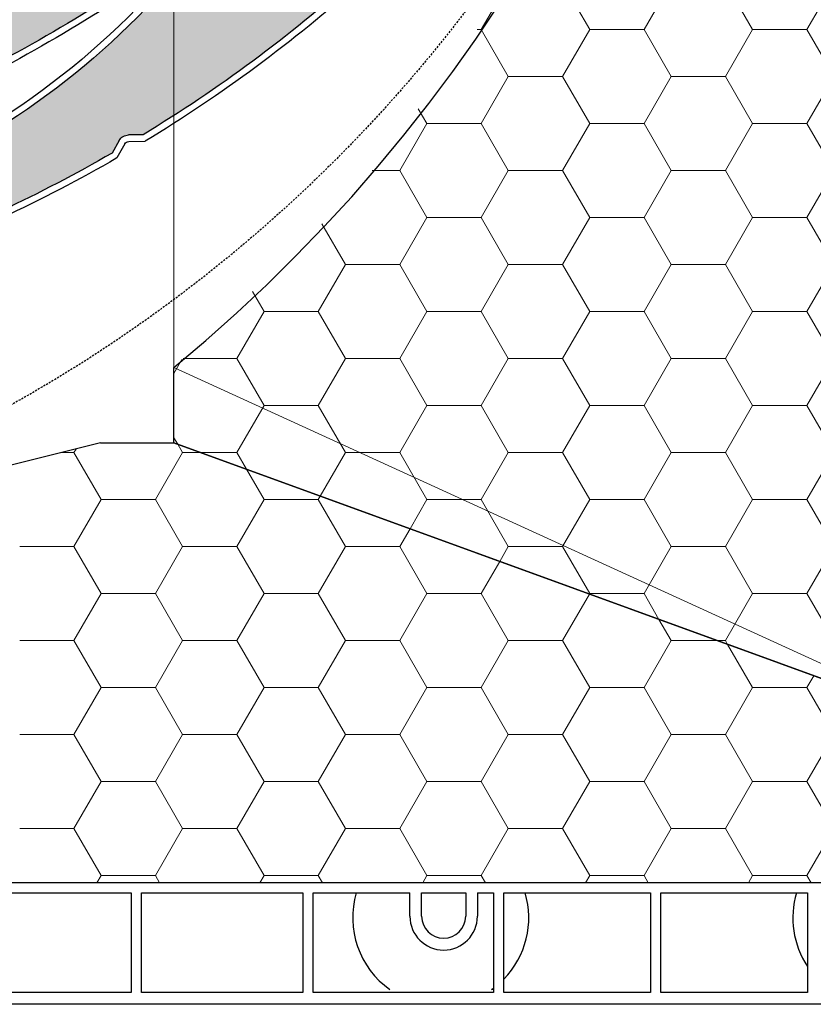
# Model space of a CAD drawing. Units: inches. Extents: x 75 to 1086, y -677 to 672.
# Drawn here: x 305 to 371, y -469 to -387 of the extents above; entities that cross this region are included whole.
import ezdxf

# ---------------------------------------------------------------- set-up
doc = ezdxf.new("R2010")
doc.units = ezdxf.units.IN
doc.header["$MEASUREMENT"] = 0
doc.linetypes.add('AI-Linetype-4', pattern=[0.2067, 0.1654, -0.0413])
doc.layers.add('SICHTBARE_KANTEN', color=7, linetype='Continuous')

# ---------------------------------------------------------------- blocks, each defined once
blk = doc.blocks.new('block 12418')
at = {"layer": 'SICHTBARE_KANTEN', "color": 253, "lineweight": 18, "true_color": 0xa7a9ac}
for points in [[(352.277, -388.028), (350.013, -384.107)], [(356.806, -388.027), (359.07, -384.106)], [(365.861, -388.028), (363.598, -384.107)], [(370.392, -388.027), (372.654, -384.106)], [(343.222, -388.027), (344.323, -386.119)], [(342.9, -388.028), (343.222, -388.028)], [(345.485, -391.95), (343.221, -388.028)], [(350.013, -391.949), (352.277, -388.027)], [(352.277, -388.028), (356.806, -388.028)], [(359.07, -391.95), (356.806, -388.028)], [(363.598, -391.949), (365.863, -388.027)], [(365.863, -388.028), (370.392, -388.028)], [(372.654, -391.95), (370.392, -388.028)], [(343.222, -395.871), (345.485, -391.949)], [(345.485, -391.95), (350.015, -391.95)], [(352.277, -395.871), (350.013, -391.95)], [(356.806, -395.871), (359.07, -391.949)], [(359.07, -391.95), (363.598, -391.95)], [(365.861, -395.871), (363.598, -391.95)], [(370.392, -395.871), (372.654, -391.949)], [(338.692, -395.871), (337.977, -394.631)], [(336.43, -399.793), (338.692, -395.871)], [(338.694, -395.871), (343.222, -395.871)], [(345.485, -399.793), (343.221, -395.871)], [(350.013, -399.793), (352.277, -395.871)], [(352.277, -395.871), (356.806, -395.871)], [(359.07, -399.793), (356.806, -395.871)], [(363.598, -399.793), (365.863, -395.871)], [(365.863, -395.871), (370.392, -395.871)], [(372.654, -399.793), (370.392, -395.871)], [(334.127, -399.793), (336.43, -399.793)], [(338.692, -403.715), (336.43, -399.793)], [(343.222, -403.715), (345.485, -399.793)], [(345.485, -399.793), (350.015, -399.793)], [(352.277, -403.715), (350.013, -399.793)], [(356.806, -403.715), (359.07, -399.793)], [(359.07, -399.793), (363.598, -399.793)], [(365.861, -403.715), (363.598, -399.793)], [(370.392, -403.715), (372.654, -399.793)], [(336.43, -407.637), (338.692, -403.715)], [(338.694, -403.715), (343.222, -403.715)], [(345.485, -407.637), (343.221, -403.715)], [(350.013, -407.637), (352.277, -403.715)], [(352.277, -403.715), (356.806, -403.715)], [(359.07, -407.637), (356.806, -403.715)], [(363.598, -407.637), (365.863, -403.715)], [(365.863, -403.715), (370.392, -403.715)], [(372.654, -407.637), (370.392, -403.715)], [(331.9, -407.637), (329.942, -404.244)], [(329.637, -411.557), (331.901, -407.637)], [(331.901, -407.637), (336.43, -407.637)], [(338.692, -411.559), (336.43, -407.637)], [(343.222, -411.557), (345.485, -407.637)], [(345.485, -407.637), (350.015, -407.637)], [(352.277, -411.559), (350.013, -407.637)], [(356.806, -411.557), (359.07, -407.637)], [(359.07, -407.637), (363.598, -407.637)], [(365.861, -411.559), (363.598, -407.637)], [(370.392, -411.557), (372.654, -407.637)], [(325.109, -411.559), (324.137, -409.873)], [(322.844, -415.478), (325.109, -411.557)], [(325.109, -411.559), (329.637, -411.559)], [(331.9, -415.478), (329.637, -411.559)], [(336.43, -415.478), (338.692, -411.557)], [(338.694, -411.559), (343.222, -411.559)], [(345.485, -415.478), (343.221, -411.559)], [(350.013, -415.478), (352.277, -411.557)], [(352.277, -411.559), (356.806, -411.559)], [(359.07, -415.478), (356.806, -411.559)], [(363.598, -415.478), (365.863, -411.557)], [(365.863, -411.559), (370.392, -411.559)], [(372.654, -415.478), (370.392, -411.559)], [(317.598, -416.723), (318.268, -415.562)], [(318.353, -415.478), (322.844, -415.478)], [(325.109, -419.4), (322.844, -415.478)], [(329.637, -419.4), (331.901, -415.478)], [(331.901, -415.478), (336.43, -415.478)], [(338.692, -419.4), (336.43, -415.478)], [(343.222, -419.4), (345.485, -415.478)], [(345.485, -415.478), (350.015, -415.478)], [(352.277, -419.4), (350.013, -415.478)], [(356.806, -419.4), (359.07, -415.478)], [(359.07, -415.478), (363.598, -415.478)], [(365.861, -419.4), (363.598, -415.478)], [(370.392, -419.4), (372.654, -415.478)], [(322.844, -423.322), (325.109, -419.4)], [(325.109, -419.4), (329.637, -419.4)], [(331.9, -423.322), (329.637, -419.4)], [(336.43, -423.322), (338.692, -419.4)], [(338.694, -419.4), (343.222, -419.4)], [(345.485, -423.322), (343.221, -419.4)], [(350.013, -423.322), (352.277, -419.4)], [(352.277, -419.4), (356.806, -419.4)], [(359.07, -423.322), (356.806, -419.4)], [(363.598, -423.322), (365.863, -419.4)], [(365.863, -419.4), (370.392, -419.4)], [(372.654, -423.322), (370.392, -419.4)], [(317.914, -422.627), (317.598, -422.078)], [(319.827, -423.322), (322.844, -423.322)], [(323.646, -424.711), (322.844, -423.322)], [(329.804, -426.955), (331.901, -423.322)], [(331.901, -423.322), (336.43, -423.322)], [(338.692, -427.244), (336.43, -423.322)], [(343.222, -427.244), (345.485, -423.322)], [(345.485, -423.322), (350.015, -423.322)], [(352.277, -427.244), (350.013, -423.322)], [(356.806, -427.244), (359.07, -423.322)], [(359.07, -423.322), (363.598, -423.322)], [(365.861, -427.244), (363.598, -423.322)], [(370.392, -427.244), (372.654, -423.322)], [(337.287, -429.678), (338.692, -427.244)], [(338.694, -427.244), (343.222, -427.244)], [(345.485, -431.166), (343.221, -427.244)], [(350.013, -431.164), (352.277, -427.244)], [(352.277, -427.244), (356.806, -427.244)], [(359.07, -431.166), (356.806, -427.244)], [(363.598, -431.164), (365.863, -427.244)], [(365.863, -427.244), (370.392, -427.244)], [(372.654, -431.166), (370.392, -427.244)], [(344.771, -432.4), (345.485, -431.164)], [(345.485, -431.166), (350.015, -431.166)], [(352.277, -435.088), (350.013, -431.166)], [(356.806, -435.086), (359.07, -431.164)], [(359.07, -431.166), (363.598, -431.166)], [(365.861, -435.088), (363.598, -431.166)], [(370.392, -435.086), (372.654, -431.164)], [(352.255, -435.125), (352.277, -435.086)], [(352.277, -435.088), (356.806, -435.088)], [(358.044, -437.234), (356.806, -435.088)], [(363.598, -439.008), (365.863, -435.086)], [(365.863, -435.088), (370.392, -435.088)], [(372.654, -439.008), (370.392, -435.088)], [(362.924, -439.008), (363.598, -439.008)], [(363.776, -439.32), (363.598, -439.008)]]:
    blk.add_lwpolyline(points, dxfattribs=at)
at = {"layer": 'SICHTBARE_KANTEN', "lineweight": 0}
blk.add_open_spline([(317.598, -416.213), (374.942, -368.904), (383.08, -284.066), (335.772, -226.722), (330.308, -220.098), (324.222, -214.011), (317.598, -208.547), (317.598, -208.547), (317.598, -422.512), (317.598, -422.512), (317.598, -422.512), (317.598, -416.213), (317.598, -416.213), (317.598, -416.213), (384.839, -446.986), (384.839, -446.986), (384.839, -446.986), (317.598, -422.512), (317.598, -422.512), (317.598, -422.512), (384.839, -446.986), (384.839, -446.986), (384.839, -446.986), (409.373, -446.986), (409.373, -446.986), (409.373, -446.986), (415.492, -446.986), (415.492, -446.986), (415.492, -446.986), (389.154, -446.986), (389.154, -446.986), (389.154, -446.986), (415.492, -227.334), (415.492, -227.334), (415.492, -227.334), (415.492, -446.986), (415.492, -446.986), (415.492, -446.986), (415.492, -227.334), (415.492, -227.334), (415.492, -227.334), (410.598, -227.334), (410.598, -227.334), (410.598, -227.334), (410.598, -196.13), (410.598, -196.13), (410.598, -192.75), (407.857, -190.012), (404.478, -190.012), (404.478, -190.012), (355.531, -190.012), (355.531, -190.012), (355.531, -190.012), (404.478, -190.012), (404.478, -190.012), (404.478, -190.012), (355.531, -190.012), (355.531, -190.012), (355.531, -190.012), (355.531, -201.024), (355.531, -201.024), (355.531, -201.024), (317.598, -201.024), (317.598, -201.024), (317.598, -201.024), (317.598, -208.547), (317.598, -208.547), (317.598, -208.547), (317.598, -201.024), (317.598, -201.024), (317.598, -201.024), (317.598, -416.213), (317.598, -416.213)], degree=3, knots=[0, 0, 0, 0, 1, 1, 1, 2, 2, 2, 3, 3, 3, 4, 4, 4, 5, 5, 5, 6, 6, 6, 7, 7, 7, 8, 8, 8, 9, 9, 9, 10, 10, 10, 11, 11, 11, 12, 12, 12, 13, 13, 13, 14, 14, 14, 15, 15, 15, 16, 16, 16, 17, 17, 17, 18, 18, 18, 19, 19, 19, 20, 20, 20, 21, 21, 21, 22, 22, 22, 23, 23, 23, 24, 24, 24, 24], dxfattribs=at)
blk = doc.blocks.new('block 13084')
at = {"layer": 'SICHTBARE_KANTEN', "color": 7, "lineweight": 25, "true_color": 0xffffff}
blk.add_lwpolyline([(317.598, -422.51), (317.598, -416.213)], dxfattribs=at)
blk = doc.blocks.new('block 13087')
at = {"layer": 'SICHTBARE_KANTEN', "color": 7, "lineweight": 25, "true_color": 0xffffff}
blk.add_lwpolyline([(317.598, -422.51), (380.783, -445.508)], dxfattribs=at)
blk = doc.blocks.new('block 13094')
at = {"layer": 'SICHTBARE_KANTEN', "color": 7, "lineweight": 25, "true_color": 0xffffff}
blk.add_lwpolyline([(384.839, -446.984), (317.598, -422.51)], dxfattribs=at)
blk = doc.blocks.new('block 13095')
at = {"layer": 'SICHTBARE_KANTEN', "color": 7, "lineweight": 25, "true_color": 0xffffff}
blk.add_lwpolyline([(311.479, -422.51), (262.532, -434.746)], dxfattribs=at)
blk = doc.blocks.new('block 13100')
at = {"layer": 'SICHTBARE_KANTEN', "color": 7, "lineweight": 25, "true_color": 0xffffff}
blk.add_lwpolyline([(311.479, -422.51), (317.598, -422.51)], dxfattribs=at)
blk = doc.blocks.new('block 13103')
at = {"layer": 'SICHTBARE_KANTEN', "color": 7, "lineweight": 25, "true_color": 0xffffff}
blk.add_lwpolyline([(409.375, -459.221), (298.019, -459.221)], dxfattribs=at)
blk = doc.blocks.new('block 13483')
at = {"layer": 'SICHTBARE_KANTEN', "color": 7, "lineweight": 25, "true_color": 0xffffff}
blk.add_lwpolyline([(344.254, -468.127), (344.085, -468.127)], dxfattribs=at)
blk = doc.blocks.new('block 13486')
at = {"layer": 'SICHTBARE_KANTEN', "color": 7, "lineweight": 25, "true_color": 0xffffff}
blk.add_open_spline([(369.518, -460.051), (368.903, -462.133), (369.24, -464.381), (370.441, -466.191)], degree=3, dxfattribs=at)
blk = doc.blocks.new('block 13487')
at = {"layer": 'SICHTBARE_KANTEN', "color": 7, "lineweight": 25, "true_color": 0xffffff}
blk.add_open_spline([(345.11, -467.252), (346.962, -465.352), (347.643, -462.598), (346.891, -460.051)], degree=3, dxfattribs=at)
blk = doc.blocks.new('block 13488')
at = {"layer": 'SICHTBARE_KANTEN', "color": 7, "lineweight": 25, "true_color": 0xffffff}
blk.add_open_spline([(344.085, -468.127), (344.143, -468.088), (344.198, -468.047), (344.254, -468.006)], degree=3, dxfattribs=at)
blk = doc.blocks.new('block 13489')
at = {"layer": 'SICHTBARE_KANTEN', "color": 7, "lineweight": 25, "true_color": 0xffffff}
blk.add_open_spline([(332.808, -460.051), (331.917, -463.066), (333.045, -466.312), (335.612, -468.127)], degree=3, dxfattribs=at)
blk = doc.blocks.new('block 13497')
at = {"layer": 'SICHTBARE_KANTEN', "color": 7, "lineweight": 25, "true_color": 0xffffff}
blk.add_lwpolyline([(415.718, -469.353), (290.412, -469.353)], dxfattribs=at)
blk = doc.blocks.new('block 13523')
at = {"layer": 'SICHTBARE_KANTEN', "color": 7, "lineweight": 25, "true_color": 0xffffff}
blk.add_lwpolyline([(358.204, -460.051), (370.441, -460.051)], dxfattribs=at)
blk = doc.blocks.new('block 13524')
at = {"layer": 'SICHTBARE_KANTEN', "color": 7, "lineweight": 25, "true_color": 0xffffff}
blk.add_lwpolyline([(358.204, -468.373), (358.204, -460.051)], dxfattribs=at)
blk = doc.blocks.new('block 13525')
at = {"layer": 'SICHTBARE_KANTEN', "color": 7, "lineweight": 25, "true_color": 0xffffff}
blk.add_lwpolyline([(370.441, -468.373), (358.204, -468.373)], dxfattribs=at)
blk = doc.blocks.new('block 13526')
at = {"layer": 'SICHTBARE_KANTEN', "color": 7, "lineweight": 25, "true_color": 0xffffff}
blk.add_lwpolyline([(370.441, -460.051), (370.441, -468.373)], dxfattribs=at)
blk = doc.blocks.new('block 13527')
at = {"layer": 'SICHTBARE_KANTEN', "color": 7, "lineweight": 25, "true_color": 0xffffff}
blk.add_lwpolyline([(345.11, -460.051), (357.347, -460.051)], dxfattribs=at)
blk = doc.blocks.new('block 13528')
at = {"layer": 'SICHTBARE_KANTEN', "color": 7, "lineweight": 25, "true_color": 0xffffff}
blk.add_lwpolyline([(345.11, -468.373), (345.11, -460.051)], dxfattribs=at)
blk = doc.blocks.new('block 13529')
at = {"layer": 'SICHTBARE_KANTEN', "color": 7, "lineweight": 25, "true_color": 0xffffff}
blk.add_lwpolyline([(357.347, -468.373), (345.11, -468.373)], dxfattribs=at)
blk = doc.blocks.new('block 13530')
at = {"layer": 'SICHTBARE_KANTEN', "color": 7, "lineweight": 25, "true_color": 0xffffff}
blk.add_lwpolyline([(357.347, -460.051), (357.347, -468.373)], dxfattribs=at)
blk = doc.blocks.new('block 13531')
at = {"layer": 'SICHTBARE_KANTEN', "color": 7, "lineweight": 25, "true_color": 0xffffff}
blk.add_lwpolyline([(342.908, -460.051), (344.254, -460.051)], dxfattribs=at)
blk = doc.blocks.new('block 13532')
at = {"layer": 'SICHTBARE_KANTEN', "color": 7, "lineweight": 25, "true_color": 0xffffff}
blk.add_lwpolyline([(342.908, -460.051), (342.908, -462.01)], dxfattribs=at)
blk = doc.blocks.new('block 13533')
at = {"layer": 'SICHTBARE_KANTEN', "color": 7, "lineweight": 25, "true_color": 0xffffff}
blk.add_open_spline([(337.278, -462.01), (337.278, -463.565), (338.539, -464.824), (340.094, -464.824), (341.647, -464.824), (342.908, -463.565), (342.908, -462.01)], degree=3, knots=[0, 0, 0, 0, 1, 1, 1, 2, 2, 2, 2], dxfattribs=at)
blk = doc.blocks.new('block 13534')
at = {"layer": 'SICHTBARE_KANTEN', "color": 7, "lineweight": 25, "true_color": 0xffffff}
blk.add_lwpolyline([(337.278, -462.01), (337.278, -460.051)], dxfattribs=at)
blk = doc.blocks.new('block 13535')
at = {"layer": 'SICHTBARE_KANTEN', "color": 7, "lineweight": 25, "true_color": 0xffffff}
blk.add_lwpolyline([(329.202, -460.051), (337.278, -460.051)], dxfattribs=at)
blk = doc.blocks.new('block 13536')
at = {"layer": 'SICHTBARE_KANTEN', "color": 7, "lineweight": 25, "true_color": 0xffffff}
blk.add_lwpolyline([(329.202, -468.373), (329.202, -460.051)], dxfattribs=at)
blk = doc.blocks.new('block 13537')
at = {"layer": 'SICHTBARE_KANTEN', "color": 7, "lineweight": 25, "true_color": 0xffffff}
blk.add_lwpolyline([(344.254, -468.373), (329.202, -468.373)], dxfattribs=at)
blk = doc.blocks.new('block 13538')
at = {"layer": 'SICHTBARE_KANTEN', "color": 7, "lineweight": 25, "true_color": 0xffffff}
blk.add_lwpolyline([(344.254, -460.051), (344.254, -468.373)], dxfattribs=at)
blk = doc.blocks.new('block 13539')
at = {"layer": 'SICHTBARE_KANTEN', "color": 7, "lineweight": 25, "true_color": 0xffffff}
blk.add_lwpolyline([(314.886, -460.051), (328.346, -460.051)], dxfattribs=at)
blk = doc.blocks.new('block 13540')
at = {"layer": 'SICHTBARE_KANTEN', "color": 7, "lineweight": 25, "true_color": 0xffffff}
blk.add_lwpolyline([(314.886, -468.373), (314.886, -460.051)], dxfattribs=at)
blk = doc.blocks.new('block 13541')
at = {"layer": 'SICHTBARE_KANTEN', "color": 7, "lineweight": 25, "true_color": 0xffffff}
blk.add_lwpolyline([(328.346, -468.373), (314.886, -468.373)], dxfattribs=at)
blk = doc.blocks.new('block 13542')
at = {"layer": 'SICHTBARE_KANTEN', "color": 7, "lineweight": 25, "true_color": 0xffffff}
blk.add_lwpolyline([(328.346, -460.051), (328.346, -468.373)], dxfattribs=at)
blk = doc.blocks.new('block 13543')
at = {"layer": 'SICHTBARE_KANTEN', "color": 7, "lineweight": 25, "true_color": 0xffffff}
blk.add_lwpolyline([(300.567, -460.051), (314.029, -460.051)], dxfattribs=at)
blk = doc.blocks.new('block 13545')
at = {"layer": 'SICHTBARE_KANTEN', "color": 7, "lineweight": 25, "true_color": 0xffffff}
blk.add_lwpolyline([(314.029, -468.373), (300.567, -468.373)], dxfattribs=at)
blk = doc.blocks.new('block 13546')
at = {"layer": 'SICHTBARE_KANTEN', "color": 7, "lineweight": 25, "true_color": 0xffffff}
blk.add_lwpolyline([(314.029, -460.051), (314.029, -468.373)], dxfattribs=at)
blk = doc.blocks.new('block 13551')
at = {"layer": 'SICHTBARE_KANTEN', "color": 7, "lineweight": 25, "true_color": 0xffffff}
blk.add_lwpolyline([(338.259, -460.051), (341.93, -460.051)], dxfattribs=at)
blk = doc.blocks.new('block 13552')
at = {"layer": 'SICHTBARE_KANTEN', "color": 7, "lineweight": 25, "true_color": 0xffffff}
blk.add_lwpolyline([(338.259, -462.01), (338.259, -460.051)], dxfattribs=at)
blk = doc.blocks.new('block 13553')
at = {"layer": 'SICHTBARE_KANTEN', "color": 7, "lineweight": 25, "true_color": 0xffffff}
blk.add_open_spline([(338.259, -462.01), (338.259, -463.023), (339.079, -463.846), (340.094, -463.846), (341.107, -463.846), (341.93, -463.023), (341.93, -462.01)], degree=3, knots=[0, 0, 0, 0, 1, 1, 1, 2, 2, 2, 2], dxfattribs=at)
blk = doc.blocks.new('block 13554')
at = {"layer": 'SICHTBARE_KANTEN', "color": 7, "lineweight": 25, "true_color": 0xffffff}
blk.add_lwpolyline([(341.93, -460.051), (341.93, -462.01)], dxfattribs=at)
blk = doc.blocks.new('block 13709')
at = {"layer": 'SICHTBARE_KANTEN', "color": 7, "lineweight": 25, "true_color": 0xffffff}
blk.add_open_spline([(317.598, -416.213), (374.943, -368.904), (383.08, -284.066), (335.773, -226.723), (330.308, -220.098), (324.222, -214.012), (317.598, -208.547)], degree=3, knots=[0, 0, 0, 0, 1, 1, 1, 2, 2, 2, 2], dxfattribs=at)
blk = doc.blocks.new('block 15159')
at = {"layer": 'SICHTBARE_KANTEN', "color": 7, "lineweight": 25, "true_color": 0xffffff}
blk.add_open_spline([(306.472, -375.115), (299.11, -383.649), (289.622, -390.084), (278.972, -393.779)], degree=3, dxfattribs=at)
blk = doc.blocks.new('block 15160')
at = {"layer": 'SICHTBARE_KANTEN', "color": 7, "lineweight": 25, "true_color": 0xffffff}
blk.add_open_spline([(306.89, -375.476), (292.653, -391.972), (271.058, -400.176), (249.462, -397.285)], degree=3, dxfattribs=at)
blk = doc.blocks.new('block 15161')
at = {"layer": 'SICHTBARE_KANTEN', "color": 7, "lineweight": 25, "true_color": 0xffffff}
blk.add_open_spline([(317.345, -381.838), (311.389, -386.129), (305.054, -389.877), (298.422, -393.037)], degree=3, dxfattribs=at)
blk = doc.blocks.new('block 15162')
at = {"layer": 'SICHTBARE_KANTEN', "color": 7, "lineweight": 25, "true_color": 0xffffff}
blk.add_open_spline([(317.706, -382.26), (311.67, -386.605), (305.246, -390.404), (298.521, -393.601)], degree=3, dxfattribs=at)
blk = doc.blocks.new('block 15234')
at = {"layer": 'SICHTBARE_KANTEN', "true_color": 0xfff100}
h = blk.add_hatch(color=2, dxfattribs=at)
edge = h.paths.add_edge_path()
edge.add_spline(control_points=[(274.91, -400.799), (274.6, -400.707), (274.266, -400.787), (274.03, -401.016), (274.03, -401.016), (273.149, -401.846), (273.149, -401.846), (266.072, -403.478), (258.86, -404.475), (251.604, -404.834), (251.303, -404.848), (251.021, -404.676), (250.9, -404.4), (250.9, -404.4), (250.773, -404.115), (250.773, -404.115), (250.521, -403.551), (249.878, -403.279), (249.292, -403.478), (249.292, -403.478), (248.322, -403.815), (248.322, -403.815), (248.997, -403.578), (249.405, -402.898), (249.292, -402.197), (249.292, -402.197), (248.643, -398.131), (248.643, -398.131), (248.577, -397.734), (248.849, -397.355), (249.253, -397.291), (249.318, -397.275), (249.394, -397.275), (249.462, -397.285), (271.058, -400.176), (292.653, -391.972), (306.89, -375.476), (305.667, -376.897), (305.363, -378.897), (306.11, -380.623), (307.19, -383.089), (310.067, -384.215), (312.539, -383.137), (312.539, -383.137), (317.02, -381.174), (317.02, -381.174), (317.21, -381.095), (317.425, -381.178), (317.503, -381.365), (317.583, -381.543), (317.515, -381.746), (317.345, -381.838), (311.389, -386.129), (305.054, -389.877), (298.422, -393.037), (298.422, -393.037), (297.199, -392.93), (297.199, -392.93), (296.878, -392.904), (296.561, -393.049), (296.374, -393.316), (296.374, -393.316), (295.674, -394.303), (295.674, -394.303), (289.352, -397.127), (282.802, -399.408), (276.092, -401.129), (276.092, -401.129), (274.91, -400.799), (274.91, -400.799), (274.91, -400.799), (274.91, -400.799), (274.91, -400.799)], knot_values=[0, 0, 0, 0, 1, 1, 1, 2, 2, 2, 3, 3, 3, 4, 4, 4, 5, 5, 5, 6, 6, 6, 7, 7, 7, 8, 8, 8, 9, 9, 9, 10, 10, 10, 11, 11, 11, 12, 12, 12, 13, 13, 13, 14, 14, 14, 15, 15, 15, 16, 16, 16, 17, 17, 17, 18, 18, 18, 19, 19, 19, 20, 20, 20, 21, 21, 21, 22, 22, 22, 23, 23, 23, 24, 24, 24, 24], degree=3, periodic=1)
at = {"layer": 'SICHTBARE_KANTEN', "lineweight": 0}
blk.add_open_spline([(274.91, -400.799), (274.6, -400.707), (274.266, -400.787), (274.03, -401.016), (274.03, -401.016), (273.149, -401.846), (273.149, -401.846), (266.072, -403.478), (258.86, -404.475), (251.604, -404.834), (251.303, -404.848), (251.021, -404.676), (250.9, -404.4), (250.9, -404.4), (250.773, -404.115), (250.773, -404.115), (250.521, -403.551), (249.878, -403.279), (249.292, -403.478), (249.292, -403.478), (248.322, -403.815), (248.322, -403.815), (248.997, -403.578), (249.405, -402.898), (249.292, -402.197), (249.292, -402.197), (248.643, -398.131), (248.643, -398.131), (248.577, -397.734), (248.849, -397.355), (249.253, -397.291), (249.318, -397.275), (249.394, -397.275), (249.462, -397.285), (271.058, -400.176), (292.653, -391.972), (306.89, -375.476), (305.667, -376.897), (305.363, -378.897), (306.11, -380.623), (307.19, -383.089), (310.067, -384.215), (312.539, -383.137), (312.539, -383.137), (317.02, -381.174), (317.02, -381.174), (317.21, -381.095), (317.425, -381.178), (317.503, -381.365), (317.583, -381.543), (317.515, -381.746), (317.345, -381.838), (311.389, -386.129), (305.054, -389.877), (298.422, -393.037), (298.422, -393.037), (297.199, -392.93), (297.199, -392.93), (296.878, -392.904), (296.561, -393.049), (296.374, -393.316), (296.374, -393.316), (295.674, -394.303), (295.674, -394.303), (289.352, -397.127), (282.802, -399.408), (276.092, -401.129), (276.092, -401.129), (274.91, -400.799), (274.91, -400.799), (274.91, -400.799), (274.91, -400.799), (274.91, -400.799)], degree=3, knots=[0, 0, 0, 0, 1, 1, 1, 2, 2, 2, 3, 3, 3, 4, 4, 4, 5, 5, 5, 6, 6, 6, 7, 7, 7, 8, 8, 8, 9, 9, 9, 10, 10, 10, 11, 11, 11, 12, 12, 12, 13, 13, 13, 14, 14, 14, 15, 15, 15, 16, 16, 16, 17, 17, 17, 18, 18, 18, 19, 19, 19, 20, 20, 20, 21, 21, 21, 22, 22, 22, 23, 23, 23, 24, 24, 24, 24], dxfattribs=at)
blk = doc.blocks.new('block 15767')
at = {"layer": 'SICHTBARE_KANTEN', "color": 7, "lineweight": 25, "true_color": 0xffffff}
blk.add_open_spline([(321.214, -378.147), (314.762, -387.39), (305.984, -394.771), (295.772, -399.531)], degree=3, dxfattribs=at)
blk = doc.blocks.new('block 15768')
at = {"layer": 'SICHTBARE_KANTEN', "color": 7, "lineweight": 25, "true_color": 0xffffff}
blk.add_open_spline([(321.665, -378.463), (309.199, -396.33), (288.553, -406.703), (266.776, -406.049)], degree=3, dxfattribs=at)
blk = doc.blocks.new('block 15769')
at = {"layer": 'SICHTBARE_KANTEN', "color": 7, "lineweight": 25, "true_color": 0xffffff}
blk.add_open_spline([(332.712, -383.721), (327.227, -388.598), (321.314, -392.975), (315.037, -396.799)], degree=3, dxfattribs=at)
blk = doc.blocks.new('block 15770')
at = {"layer": 'SICHTBARE_KANTEN', "color": 7, "lineweight": 25, "true_color": 0xffffff}
blk.add_open_spline([(333.116, -384.098), (327.557, -389.046), (321.556, -393.48), (315.202, -397.344)], degree=3, dxfattribs=at)
blk = doc.blocks.new('block 15798')
at = {"layer": 'SICHTBARE_KANTEN', "color": 7, "lineweight": 25, "true_color": 0xffffff}
blk.add_open_spline([(312.436, -398.336), (306.435, -401.799), (300.157, -404.742), (293.655, -407.141)], degree=3, dxfattribs=at)
blk = doc.blocks.new('block 15799')
at = {"layer": 'SICHTBARE_KANTEN', "color": 7, "lineweight": 25, "true_color": 0xffffff}
blk.add_open_spline([(312.843, -398.74), (309.723, -400.545), (306.522, -402.217), (303.252, -403.736)], degree=3, dxfattribs=at)
blk = doc.blocks.new('block 15800')
at = {"layer": 'SICHTBARE_KANTEN', "color": 7, "lineweight": 25, "true_color": 0xffffff}
blk.add_lwpolyline([(315.037, -396.799), (313.811, -396.82)], dxfattribs=at)
blk = doc.blocks.new('block 15801')
at = {"layer": 'SICHTBARE_KANTEN', "color": 7, "lineweight": 25, "true_color": 0xffffff}
blk.add_lwpolyline([(313.825, -397.369), (315.202, -397.344)], dxfattribs=at)
blk = doc.blocks.new('block 15802')
at = {"layer": 'SICHTBARE_KANTEN', "color": 7, "lineweight": 25, "true_color": 0xffffff}
blk.add_lwpolyline([(313.035, -397.285), (312.436, -398.336)], dxfattribs=at)
blk = doc.blocks.new('block 15803')
at = {"layer": 'SICHTBARE_KANTEN', "color": 7, "lineweight": 25, "true_color": 0xffffff}
blk.add_lwpolyline([(313.512, -397.553), (312.843, -398.74)], dxfattribs=at)
blk = doc.blocks.new('block 15804')
at = {"layer": 'SICHTBARE_KANTEN', "color": 7, "lineweight": 25, "true_color": 0xffffff}
blk.add_open_spline([(313.035, -397.285), (313.19, -397.002), (313.489, -396.828), (313.811, -396.82)], degree=3, dxfattribs=at)
blk = doc.blocks.new('block 15805')
at = {"layer": 'SICHTBARE_KANTEN', "color": 7, "lineweight": 25, "true_color": 0xffffff}
blk.add_open_spline([(313.512, -397.553), (313.575, -397.441), (313.698, -397.375), (313.825, -397.369)], degree=3, dxfattribs=at)
blk = doc.blocks.new('block 15842')
at = {"layer": 'SICHTBARE_KANTEN', "true_color": 0xfff100}
h = blk.add_hatch(color=2, dxfattribs=at)
edge = h.paths.add_edge_path()
edge.add_spline(control_points=[(292.452, -406.926), (292.13, -406.869), (291.805, -406.988), (291.593, -407.232), (291.593, -407.232), (290.804, -408.152), (290.804, -408.152), (283.929, -410.498), (276.862, -412.232), (269.679, -413.33), (269.378, -413.381), (269.083, -413.238), (268.933, -412.971), (268.933, -412.971), (268.776, -412.711), (268.776, -412.711), (268.468, -412.168), (267.802, -411.961), (267.241, -412.225), (267.241, -412.225), (266.311, -412.654), (266.311, -412.654), (266.958, -412.355), (267.292, -411.631), (267.11, -410.943), (267.11, -410.943), (266.046, -406.975), (266.046, -406.975), (265.94, -406.578), (266.175, -406.174), (266.563, -406.072), (266.634, -406.053), (266.704, -406.043), (266.776, -406.049), (288.553, -406.703), (309.199, -396.33), (321.665, -378.463), (320.59, -380.003), (320.492, -382.022), (321.416, -383.657), (322.739, -386), (325.724, -386.826), (328.065, -385.5), (328.065, -385.5), (332.322, -383.092), (332.322, -383.092), (332.503, -382.99), (332.728, -383.053), (332.829, -383.231), (332.918, -383.397), (332.876, -383.607), (332.712, -383.721), (327.227, -388.598), (321.314, -392.975), (315.037, -396.799), (315.037, -396.799), (313.811, -396.82), (313.811, -396.82), (313.489, -396.828), (313.193, -397.002), (313.035, -397.285), (313.035, -397.285), (312.436, -398.336), (312.436, -398.336), (306.435, -401.799), (300.157, -404.742), (293.655, -407.141), (293.655, -407.141), (292.452, -406.926), (292.452, -406.926), (292.452, -406.926), (292.452, -406.926), (292.452, -406.926)], knot_values=[0, 0, 0, 0, 1, 1, 1, 2, 2, 2, 3, 3, 3, 4, 4, 4, 5, 5, 5, 6, 6, 6, 7, 7, 7, 8, 8, 8, 9, 9, 9, 10, 10, 10, 11, 11, 11, 12, 12, 12, 13, 13, 13, 14, 14, 14, 15, 15, 15, 16, 16, 16, 17, 17, 17, 18, 18, 18, 19, 19, 19, 20, 20, 20, 21, 21, 21, 22, 22, 22, 23, 23, 23, 24, 24, 24, 24], degree=3, periodic=1)
at = {"layer": 'SICHTBARE_KANTEN', "lineweight": 0}
blk.add_open_spline([(292.452, -406.926), (292.13, -406.869), (291.805, -406.988), (291.593, -407.232), (291.593, -407.232), (290.804, -408.152), (290.804, -408.152), (283.929, -410.498), (276.862, -412.232), (269.679, -413.33), (269.378, -413.381), (269.083, -413.238), (268.933, -412.971), (268.933, -412.971), (268.776, -412.711), (268.776, -412.711), (268.468, -412.168), (267.802, -411.961), (267.241, -412.225), (267.241, -412.225), (266.311, -412.654), (266.311, -412.654), (266.958, -412.355), (267.292, -411.631), (267.11, -410.943), (267.11, -410.943), (266.046, -406.975), (266.046, -406.975), (265.94, -406.578), (266.175, -406.174), (266.563, -406.072), (266.634, -406.053), (266.704, -406.043), (266.776, -406.049), (288.553, -406.703), (309.199, -396.33), (321.665, -378.463), (320.59, -380.003), (320.492, -382.022), (321.416, -383.657), (322.739, -386), (325.724, -386.826), (328.065, -385.5), (328.065, -385.5), (332.322, -383.092), (332.322, -383.092), (332.503, -382.99), (332.728, -383.053), (332.829, -383.231), (332.918, -383.397), (332.876, -383.607), (332.712, -383.721), (327.227, -388.598), (321.314, -392.975), (315.037, -396.799), (315.037, -396.799), (313.811, -396.82), (313.811, -396.82), (313.489, -396.828), (313.193, -397.002), (313.035, -397.285), (313.035, -397.285), (312.436, -398.336), (312.436, -398.336), (306.435, -401.799), (300.157, -404.742), (293.655, -407.141), (293.655, -407.141), (292.452, -406.926), (292.452, -406.926), (292.452, -406.926), (292.452, -406.926), (292.452, -406.926)], degree=3, knots=[0, 0, 0, 0, 1, 1, 1, 2, 2, 2, 3, 3, 3, 4, 4, 4, 5, 5, 5, 6, 6, 6, 7, 7, 7, 8, 8, 8, 9, 9, 9, 10, 10, 10, 11, 11, 11, 12, 12, 12, 13, 13, 13, 14, 14, 14, 15, 15, 15, 16, 16, 16, 17, 17, 17, 18, 18, 18, 19, 19, 19, 20, 20, 20, 21, 21, 21, 22, 22, 22, 23, 23, 23, 24, 24, 24, 24], dxfattribs=at)
blk = doc.blocks.new('block 13714')
at = {"layer": 'SICHTBARE_KANTEN'}
for name in ['block 15159', 'block 15234', 'block 15160', 'block 15842', 'block 15768', 'block 15767', 'block 15161', 'block 15162', 'block 15769', 'block 15770', 'block 15802', 'block 15803', 'block 15804', 'block 15805', 'block 15800', 'block 15801', 'block 15798', 'block 15799']:
    blk.add_blockref(name, (0, 0), dxfattribs=at)
blk = doc.blocks.new('block 16492')
at = {"layer": 'SICHTBARE_KANTEN', "lineweight": 0}
blk.add_lwpolyline([(176.875, -459.223), (176.875, -434.748), (262.532, -434.748), (311.479, -422.512), (317.598, -422.512), (384.839, -446.986), (409.373, -446.986), (409.373, -459.223), (298.019, -459.223), (298.019, -454.326), (288.229, -454.326), (288.229, -459.223), (176.875, -459.223), (176.875, -459.223)], dxfattribs=at)
at = {"layer": 'SICHTBARE_KANTEN', "color": 253, "lineweight": 18, "true_color": 0xa7a9ac}
for points in [[(309.261, -423.322), (309.433, -423.022)], [(318.316, -423.322), (317.914, -422.627)], [(308.232, -423.322), (309.261, -423.322)], [(311.523, -427.244), (309.26, -423.322)], [(316.052, -427.244), (318.316, -423.322)], [(318.316, -423.322), (319.827, -423.322)], [(325.109, -427.244), (323.646, -424.711)], [(329.637, -427.244), (329.804, -426.955)], [(309.261, -431.164), (311.523, -427.244)], [(311.523, -427.244), (316.053, -427.244)], [(318.316, -431.166), (316.052, -427.244)], [(322.844, -431.164), (325.109, -427.244)], [(325.109, -427.244), (329.637, -427.244)], [(331.9, -431.166), (329.637, -427.244)], [(336.43, -431.164), (337.287, -429.678)], [(304.732, -431.166), (309.261, -431.166)], [(311.523, -435.088), (309.26, -431.166)], [(316.052, -435.086), (318.316, -431.164)], [(318.316, -431.166), (322.844, -431.166)], [(325.109, -435.088), (322.844, -431.166)], [(329.637, -435.086), (331.901, -431.164)], [(331.901, -431.166), (336.43, -431.166)], [(338.692, -435.088), (336.43, -431.166)], [(343.222, -435.086), (344.771, -432.4)], [(309.261, -439.008), (311.523, -435.086)], [(311.523, -435.088), (316.053, -435.088)], [(318.316, -439.008), (316.052, -435.088)], [(322.844, -439.008), (325.109, -435.086)], [(325.109, -435.088), (329.637, -435.088)], [(331.9, -439.008), (329.637, -435.088)], [(336.43, -439.008), (338.692, -435.086)], [(338.694, -435.088), (343.222, -435.088)], [(345.485, -439.008), (343.221, -435.088)], [(350.013, -439.008), (352.255, -435.125)], [(359.07, -439.008), (358.044, -437.234)], [(304.732, -439.008), (309.261, -439.008)], [(311.523, -442.93), (309.26, -439.008)], [(316.052, -442.93), (318.316, -439.008)], [(318.316, -439.008), (322.844, -439.008)], [(325.109, -442.93), (322.844, -439.008)], [(329.637, -442.93), (331.901, -439.008)], [(331.901, -439.008), (336.43, -439.008)], [(338.692, -442.93), (336.43, -439.008)], [(343.222, -442.93), (345.485, -439.008)], [(345.485, -439.008), (350.015, -439.008)], [(352.277, -442.93), (350.013, -439.008)], [(356.806, -442.93), (359.07, -439.008)], [(359.07, -439.008), (362.924, -439.008)], [(365.861, -442.93), (363.776, -439.32)], [(370.392, -442.93), (370.965, -441.935)], [(309.261, -446.852), (311.523, -442.93)], [(311.523, -442.93), (316.053, -442.93)], [(318.316, -446.852), (316.052, -442.93)], [(322.844, -446.852), (325.109, -442.93)], [(325.109, -442.93), (329.637, -442.93)], [(331.9, -446.852), (329.637, -442.93)], [(336.43, -446.852), (338.692, -442.93)], [(338.694, -442.93), (343.222, -442.93)], [(345.485, -446.852), (343.221, -442.93)], [(350.013, -446.852), (352.277, -442.93)], [(352.277, -442.93), (356.806, -442.93)], [(359.07, -446.852), (356.806, -442.93)], [(363.598, -446.852), (365.863, -442.93)], [(365.863, -442.93), (370.392, -442.93)], [(372.654, -446.852), (370.392, -442.93)], [(304.732, -446.852), (309.261, -446.852)], [(311.523, -450.773), (309.26, -446.852)], [(316.052, -450.772), (318.316, -446.852)], [(318.316, -446.852), (322.844, -446.852)], [(325.109, -450.773), (322.844, -446.852)], [(329.637, -450.772), (331.901, -446.852)], [(331.901, -446.852), (336.43, -446.852)], [(338.692, -450.773), (336.43, -446.852)], [(343.222, -450.772), (345.485, -446.852)], [(345.485, -446.852), (350.015, -446.852)], [(352.277, -450.773), (350.013, -446.852)], [(356.806, -450.772), (359.07, -446.852)], [(359.07, -446.852), (363.598, -446.852)], [(365.861, -450.773), (363.598, -446.852)], [(370.392, -450.772), (372.654, -446.852)], [(309.261, -454.693), (311.523, -450.772)], [(311.523, -450.773), (316.053, -450.773)], [(318.316, -454.695), (316.052, -450.773)], [(322.844, -454.693), (325.109, -450.772)], [(325.109, -450.773), (329.637, -450.773)], [(331.9, -454.695), (329.637, -450.773)], [(336.43, -454.693), (338.692, -450.772)], [(338.694, -450.773), (343.222, -450.773)], [(345.485, -454.695), (343.221, -450.773)], [(350.013, -454.693), (352.277, -450.772)], [(352.277, -450.773), (356.806, -450.773)], [(359.07, -454.695), (356.806, -450.773)], [(363.598, -454.693), (365.863, -450.772)], [(365.863, -450.773), (370.392, -450.773)], [(372.654, -454.695), (370.392, -450.773)], [(304.732, -454.695), (309.261, -454.695)], [(311.523, -458.615), (309.26, -454.695)], [(316.052, -458.615), (318.316, -454.693)], [(318.316, -454.695), (322.844, -454.695)], [(325.109, -458.615), (322.844, -454.695)], [(329.637, -458.615), (331.901, -454.693)], [(331.901, -454.695), (336.43, -454.695)], [(338.692, -458.615), (336.43, -454.695)], [(343.222, -458.615), (345.485, -454.693)], [(345.485, -454.695), (350.015, -454.695)], [(352.277, -458.615), (350.013, -454.695)], [(356.806, -458.615), (359.07, -454.693)], [(359.07, -454.695), (363.598, -454.695)], [(365.861, -458.615), (363.598, -454.695)], [(370.392, -458.615), (372.654, -454.693)], [(311.175, -459.223), (311.523, -458.615)], [(311.523, -458.615), (316.053, -458.615)], [(316.401, -459.223), (316.052, -458.615)], [(324.759, -459.223), (325.109, -458.615)], [(325.109, -458.615), (329.637, -458.615)], [(329.986, -459.223), (329.637, -458.615)], [(338.343, -459.223), (338.692, -458.615)], [(338.694, -458.615), (343.222, -458.615)], [(343.57, -459.223), (343.221, -458.615)], [(351.929, -459.223), (352.277, -458.615)], [(352.277, -458.615), (356.806, -458.615)], [(357.155, -459.223), (356.806, -458.615)], [(365.513, -459.223), (365.863, -458.615)], [(365.863, -458.615), (370.392, -458.615)], [(370.739, -459.223), (370.392, -458.615)]]:
    blk.add_lwpolyline(points, dxfattribs=at)
blk = doc.blocks.new('block 16502')
at = {"layer": 'SICHTBARE_KANTEN', "color": 7, "linetype": 'AI-Linetype-4', "lineweight": 25, "true_color": 0xffffff}
blk.add_open_spline([(366.913, -312.379), (366.913, -244.797), (312.127, -190.012), (244.544, -190.012), (176.962, -190.012), (122.176, -244.797), (122.176, -312.379), (122.176, -379.961), (176.962, -434.746), (244.544, -434.746), (312.127, -434.746), (366.913, -379.961), (366.913, -312.379), (366.913, -312.379), (366.913, -312.379), (366.913, -312.379)], degree=3, knots=[0, 0, 0, 0, 1, 1, 1, 2, 2, 2, 3, 3, 3, 4, 4, 4, 5, 5, 5, 5], dxfattribs=at)
blk = doc.blocks.new('block 12417')
at = {"layer": 'SICHTBARE_KANTEN'}
for name in ['block 16502', 'block 12418', 'block 13714', 'block 13709', 'block 13084', 'block 16492', 'block 13095', 'block 13100', 'block 13087', 'block 13094', 'block 13103', 'block 13543', 'block 13546', 'block 13539', 'block 13540', 'block 13542', 'block 13535', 'block 13536', 'block 13489', 'block 13534', 'block 13551', 'block 13552', 'block 13554', 'block 13531', 'block 13532', 'block 13538', 'block 13487', 'block 13527', 'block 13528', 'block 13530', 'block 13523', 'block 13524', 'block 13486', 'block 13526', 'block 13533', 'block 13553', 'block 13488', 'block 13483', 'block 13545', 'block 13541', 'block 13537', 'block 13529', 'block 13525', 'block 13497']:
    blk.add_blockref(name, (0, 0), dxfattribs=at)
blk = doc.blocks.new('block 12416')
at = {"layer": 'SICHTBARE_KANTEN'}
blk.add_blockref('block 12417', (0, 0), dxfattribs=at)

msp = doc.modelspace()

# ---------------------------------------------------------------- block references
at = {"layer": 'SICHTBARE_KANTEN'}
msp.add_blockref('block 12416', (0, 0), dxfattribs=at)

doc.saveas('drawing.dxf')
